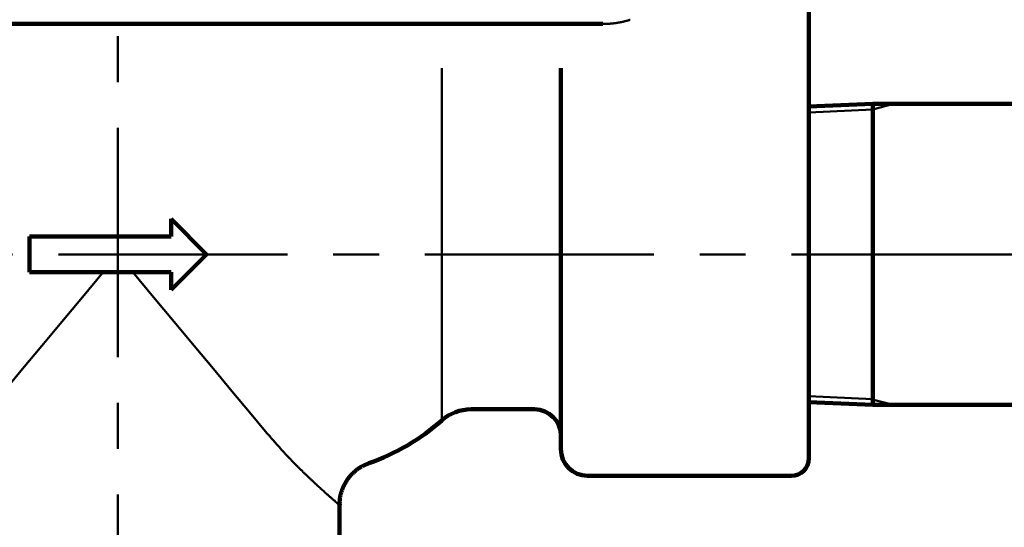
# Model space of a CAD drawing. Units: millimetres. Extents: x 0 to 420, y 0 to 297.
# Drawn here: x 103 to 128, y 114 to 127 of the extents above; entities that cross this region are included whole.
import ezdxf

# ---------------------------------------------------------------- set-up
doc = ezdxf.new("R2010")
doc.units = ezdxf.units.MM
doc.header["$LTSCALE"] = 0.18189
doc.linetypes.add('CENTER', pattern=[50.8, 31.75, -6.35, 6.35, -6.35])
doc.layers.add('NoLayerName_001', color=7, linetype='Continuous')
doc.layers.add('NoLayerName_002', color=7, linetype='Continuous')
doc.styles.get("Standard").update_dxf_attribs({"font": 'txt', "bigfont": 'extfont2'})
doc.dimstyles.get("Standard").update_dxf_attribs({"dimtxt": 2.5, "dimasz": 2.5, "dimexe": 1.25, "dimexo": 0.625, "dimtad": 1, "dimzin": 0, "dimdsep": 46, "dimtxsty": 'Standard', "dimcen": 2.5, "dimadec": 0, "dimazin": 0, "dimtfac": 0.75, "dimtmove": 0, "dimatfit": 3, "dimfxl": 1, "dimarcsym": 0})

# ---------------------------------------------------------------- blocks, each defined once
blk = doc.blocks.new('_OPEN30')
at = {"color": 0, "linetype": 'ByBlock', "lineweight": -2}
for p, q in [((-1, 0.267949), (0, 0)), ((0, 0), (-1, -0.267949)), ((0, 0), (-1, 0))]:
    blk.add_line(p, q, dxfattribs=at)
blk = doc.blocks.new('*D98')
at = {"layer": 'Defpoints', "color": 0}
for p in [(107.515, 171.829), (153.934, 121.132), (168.439, 121.132)]:
    blk.add_point(p, dxfattribs=at)
at = {"layer": 'NoLayerName_002', "color": 0, "linetype": 'Continuous', "lineweight": 50}
for p, q in [((107.578, 171.829), (169.689, 171.829)), ((168.439, 168.829), (168.439, 124.132)), ((153.997, 121.132), (169.689, 121.132))]:
    blk.add_line(p, q, dxfattribs=at)
at = {"layer": 'NoLayerName_002', "color": 0, "lineweight": 50, "xscale": 3, "yscale": 3, "zscale": 3}
for p, rotation in [((168.439, 171.829), 90), ((168.439, 121.132), 270)]:
    blk.add_blockref('_OPEN30', p, dxfattribs=dict(at, rotation=rotation))
at = {"layer": 'NoLayerName_002', "color": 0, "lineweight": 50, "insert": (165.909, 147.544), "char_height": 3.175, "attachment_point": 5, "rotation": 90}
blk.add_mtext('\\W0.700000;(227)', dxfattribs=at)
blk = doc.blocks.new('JZB_0067')
at = {"layer": 'NoLayerName_001', "color": 8, "linetype": 'Continuous', "lineweight": 50}
blk.add_lwpolyline([(3.35, 0), (2.94, 0.492), (2.5, 1.02), (2.034, 1.579), (1.547, 2.164), (1.042, 2.769), (0.525, 3.39), (0, 4.02)], dxfattribs=at)
blk = doc.blocks.new('JZB_0068')
at = {"layer": 'NoLayerName_001', "color": 8, "linetype": 'Continuous', "lineweight": 50}
blk.add_lwpolyline([(3.35, 4.02), (2.825, 3.39), (2.308, 2.769), (1.803, 2.164), (1.316, 1.579), (0.85, 1.02), (0.41, 0.492), (0, 0)], dxfattribs=at)

msp = doc.modelspace()

# ---------------------------------------------------------------- linework, layer by layer
at = {"layer": 'NoLayerName_001', "color": 7, "linetype": 'Continuous', "lineweight": 100}
for p, q in [((122.592596, 128.524564), (122.592596, 121.1319183)), ((117.3920776, 126.9385851), (92.9531136, 126.9385851)), ((116.3392624, 121.1319183), (116.3392624, 125.8219182)), ((124.2028296, 124.9285852), (122.592596, 124.8591655)), ((143.2785397, 124.9285852), (124.2028296, 124.9285852)), ((124.2028296, 124.9285852), (124.2028296, 123.816567)), ((124.2028296, 123.816567), (124.2028296, 117.3352514)), ((107.4059289, 121.1319183), (106.5125956, 122.0252517)), ((106.5125956, 122.0252517), (106.5125956, 121.578585)), ((102.9392623, 121.578585), (102.9392623, 120.6852516)), ((106.5125956, 121.578585), (102.9392623, 121.578585)), ((106.5125956, 120.2385849), (107.4059289, 121.1319183)), ((116.3392624, 116.218585), (116.3392624, 121.1319183)), ((122.592596, 121.1319183), (122.592596, 115.9952516)), ((102.9392623, 120.6852516), (106.5125956, 120.6852516)), ((106.5125956, 120.6852516), (106.5125956, 120.2385849)), ((114.0747327, 117.2269715), (115.6692619, 117.2269715)), ((122.592596, 117.4046711), (124.2028296, 117.3352514)), ((124.2028296, 117.3352514), (143.2785397, 117.3352514)), ((117.0092621, 115.5485849), (122.1459284, 115.5485849)), ((110.755929, 113.0919187), (110.755929, 114.8224439))]:
    msp.add_line(p, q, dxfattribs=at)
at = {"layer": 'NoLayerName_001', "color": 8, "linetype": 'Continuous', "lineweight": 50}
for p, q in [((113.3354881, 121.1319183), (113.3354881, 125.8219182)), ((113.3354881, 116.9472406), (113.3354881, 121.1319183))]:
    msp.add_line(p, q, dxfattribs=at)
at = {"layer": 'NoLayerName_001', "color": 7, "linetype": 'Continuous', "lineweight": 100}
for centre, radius, start, end in [((114.074733, 116.110305), 1.1166667, 90, 131.45338968), ((115.6692623, 116.5569717), 0.67, 0, 90), ((109.6392623, 121.1319183), 5.5833333, 289.41646326, 311.45338968), ((117.0092623, 116.218585), 0.67, 180, 270), ((122.1459289, 115.9952516), 0.4466667, 270, 0)]:
    msp.add_arc(centre, radius, start, end, dxfattribs=at)
at = {"layer": 'NoLayerName_001', "color": 8, "linetype": 'Continuous', "lineweight": 50}
for points, knots in [([(117.3920777, 126.938585), (117.4015342, 126.9386388), (117.4204363, 126.9386672), (117.4487686, 126.9391842), (117.477062, 126.9399876), (117.505316, 126.9411304), (117.5335302, 126.942601), (117.5617043, 126.9444052), (117.5898379, 126.946544), (117.6179308, 126.94902), (117.6459826, 126.951835), (117.673993, 126.9549912), (117.7019617, 126.9584907), (117.7298883, 126.9623357), (117.7577724, 126.966528), (117.785614, 126.9710697), (117.8134119, 126.975967), (117.8411655, 126.9812254), (117.8688739, 126.9868504), (117.8965361, 126.9928478), (117.9241514, 126.9992232), (117.951719, 127.0059819), (117.9792377, 127.0131309), (118.006708, 127.0206712), (118.0341239, 127.0286249), (118.0615042, 127.0369363), (118.0796593, 127.0428647), (118.0887635, 127.045785)], [0, 0, 0, 0, 0.0283699867, 0.05670485658, 0.08500806896, 0.11328316879, 0.14153378612, 0.16976363548, 0.19797651519, 0.22617630652, 0.25436697275, 0.28255255808, 0.31073718648, 0.33892506038, 0.36712045863, 0.39532774287, 0.42355145108, 0.45179633081, 0.48006733842, 0.50836963916, 0.53670860699, 0.5650898239, 0.59351907888, 0.6220023665, 0.65054588507, 0.67915603433, 0.70783941282, 0.70783941282, 0.70783941282, 0.70783941282]), ([(109.0856139, 116.4462835), (109.0644521, 116.4704938), (109.0006831, 116.5433346), (108.9372548, 116.6164726), (108.894818, 116.6652517)], [0, 0, 0, 0, 0.0964657485, 0.29043116559, 0.29043116559, 0.29043116559, 0.29043116559]), ([(110.747293, 114.8224439), (110.7493358, 114.8207055), (110.7512854, 114.8190557), (110.7566706, 114.8144514), (110.7344016, 114.8333454), (110.7203133, 114.8453894), (110.6776492, 114.8818324), (110.6442796, 114.9105166), (110.6130726, 114.9374639), (110.5872998, 114.959807), (110.5595878, 114.9839262), (110.5298989, 115.0098727), (110.4981104, 115.0377682), (110.4641975, 115.0676542), (110.4282055, 115.09953), (110.3902291, 115.1333489), (110.3503684, 115.1690602), (110.3087233, 115.2066132), (110.2653935, 115.2459572), (110.2204745, 115.2870473), (110.1740455, 115.3298437), (110.1261668, 115.3743095), (110.0768932, 115.4204159), (110.0262787, 115.4681337), (109.9743774, 115.5174337), (109.921244, 115.5682879), (109.8669262, 115.6206669), (109.811483, 115.6745687), (109.7549954, 115.7300283), (109.6975344, 115.7870795), (109.6391723, 115.8457576), (109.5799806, 115.9060974), (109.5200321, 115.9681348), (109.4593965, 116.0319024), (109.3981697, 116.0974269), (109.3364406, 116.1646488), (109.2742331, 116.2333679), (109.211626, 116.3033836), (109.148651, 116.3744491), (109.106708, 116.4222885), (109.0856139, 116.4462835)], [0, 0, 0, 0, 0.0080470435, 0.010513681, 0.0147859573, 0.0597545531, 0.1081894742, 0.1652097452, 0.1969484416, 0.2310647397, 0.2677276239, 0.3071061237, 0.3493687581, 0.3946005534, 0.4427144519, 0.4936023039, 0.5471561314, 0.6032681437, 0.6618307524, 0.7227371469, 0.7859011658, 0.8512625846, 0.9187629147, 0.9883437538, 1.0599467908, 1.1335138107, 1.2089870269, 1.286321899, 1.3654917141, 1.4464718963, 1.5292389671, 1.6137706602, 1.7000460273, 1.7880455366, 1.8777501912, 1.9690770557, 2.0618369222, 2.1558288151, 2.2508499306, 2.3466960294, 2.3466960294, 2.3466960294, 2.3466960294])]:
    msp.add_open_spline(points, degree=3, knots=knots, dxfattribs=at)
at = {"layer": 'NoLayerName_001', "color": 7, "linetype": 'Continuous', "lineweight": 100}
for points, knots in [([(110.762255, 114.822114), (110.7620113, 114.8334642), (110.7614271, 114.8561487), (110.7611327, 114.8901601), (110.7618071, 114.9241248), (110.7640444, 114.9580027), (110.7680261, 114.991731), (110.7735614, 115.0252854), (110.7805386, 115.0586369), (110.7888248, 115.0917572), (110.7982936, 115.1246179), (110.8088163, 115.1571907), (110.8202681, 115.189448), (110.8325207, 115.2213791), (110.8455787, 115.2529411), (110.8594621, 115.2840971), (110.8741892, 115.3148146), (110.8897787, 115.3450608), (110.9062497, 115.374803), (110.9236206, 115.4040086), (110.9419109, 115.4326435), (110.9611327, 115.4606729), (110.9812496, 115.4880905), (111.0022279, 115.5148867), (111.0240326, 115.5410521), (111.0466291, 115.5665769), (111.0699828, 115.5914516), (111.0940587, 115.615667), (111.1188231, 115.6392116), (111.1442325, 115.6620783), (111.1702853, 115.6842047), (111.1969881, 115.7055061), (111.2243419, 115.7258998), (111.2523484, 115.7453023), (111.2810101, 115.7636291), (111.3103265, 115.7808006), (111.3403119, 115.7967194), (111.3709328, 115.8113718), (111.4020001, 115.8251228), (111.4230119, 115.8336111), (111.4334897, 115.8379442)], [0, 0, 0, 0, 0.0340584753, 0.0680751738, 0.102030514, 0.1359488185, 0.1698855998, 0.2038767248, 0.2379399557, 0.2720773251, 0.3062767635, 0.3405136927, 0.3747525402, 0.4089540664, 0.4431064303, 0.4772103823, 0.5112692143, 0.5452888887, 0.5792781732, 0.6132487715, 0.6472154424, 0.6811936418, 0.715192294, 0.749216965, 0.783271106, 0.8173561729, 0.8514717471, 0.8856156558, 0.9197840912, 0.9539701461, 0.9881535135, 1.0223115749, 1.0564277435, 1.0904921359, 1.1245022131, 1.1584634397, 1.1923902083, 1.2263167523, 1.2602808886, 1.2942962066, 1.2942962066, 1.2942962066, 1.2942962066]), ([(111.4334897, 115.8379442), (111.4440494, 115.8421148), (111.4651439, 115.8505434), (111.4863701, 115.8586344), (111.4969708, 115.8627236)], [0, 0, 0, 0, 0.034060339321, 0.068146447032, 0.068146447032, 0.068146447032, 0.068146447032])]:
    msp.add_open_spline(points, degree=3, knots=knots, dxfattribs=at)
at = {"layer": 'NoLayerName_002', "color": 7, "linetype": 'CENTER', "lineweight": 50}
for p, q in [((105.1725956, 109.3032689), (105.1725956, 193.7908562)), ((57.4692093, 121.1319183), (153.9341408, 121.1319183))]:
    msp.add_line(p, q, dxfattribs=at)
at = {"layer": 'NoLayerName_002', "color": 7, "linetype": 'Continuous', "lineweight": 50}
for p, q in [((124.2028289, 124.928585), (122.5925956, 124.8591656)), ((124.2028289, 124.7788127), (124.7242453, 124.928585)), ((122.5925956, 124.7093933), (124.2028289, 124.7788127)), ((124.2028289, 117.485024), (122.5925956, 117.5544433)), ((124.7242453, 117.3352516), (124.1187599, 117.4886483)), ((122.5925956, 117.404671), (124.2028289, 117.3352516))]:
    msp.add_line(p, q, dxfattribs=at)

# ---------------------------------------------------------------- block references
at = {"layer": 'NoLayerName_001'}
for name, p in [('JZB_0068', (101.4503708, 116.6652527)), ('JZB_0067', (105.5448151, 116.6652527))]:
    msp.add_blockref(name, p, dxfattribs=at)

# ---------------------------------------------------------------- dimensions: what is measured, and where the dimension line sits
at = {"layer": 'NoLayerName_002', "color": 7, "linetype": 'Continuous', "lineweight": 50}
dim = msp.add_linear_dim(base=(168.4394718, 121.1319183), p1=(107.5151019, 171.828585), p2=(153.9341408, 121.1319183), angle=270, text='\\W0.700000;(227)', dimstyle='Standard', override={"dimtxt": 3.175, "dimasz": 3, "dimexo": 0.0625, "dimgap": 0.909505, "dimzin": 8, "dimpost": '(<>)', "dimblk": 'OPEN30', "dimclrd": 0, "dimclre": 0, "dimclrt": 0, "dimtp": 0, "dimtm": 0, "dimlwd": 50, "dimlwe": 50}, dxfattribs=at)
dim.commit()
dim.dimension.update_dxf_attribs({"geometry": '*D98', "text_midpoint": (168.4394718, 147.5444963), "dimtype": 160})

doc.saveas('drawing.dxf')
